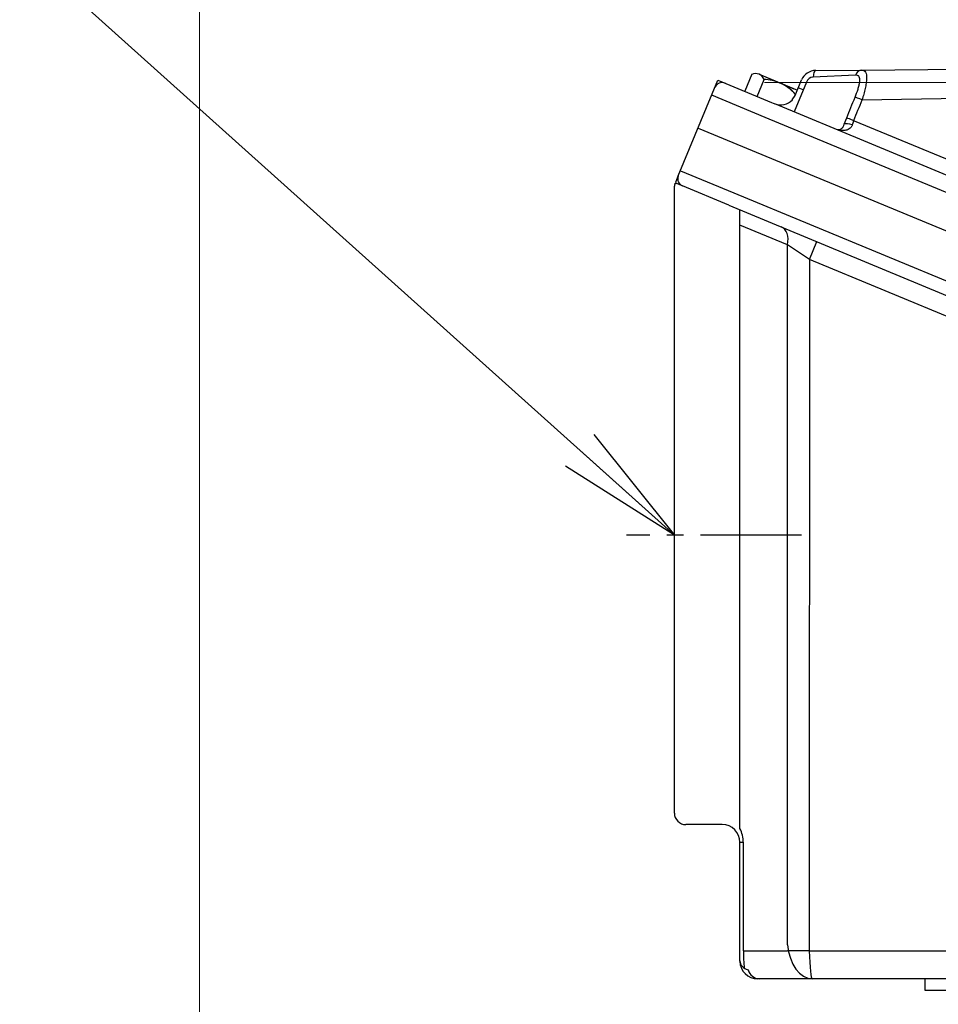
# Model space of a CAD drawing. Units: millimetres. Extents: x 3939 to 7652, y -188 to 2437.
# Drawn here: x 6371 to 6609, y 1596 to 1852 of the extents above; entities that cross this region are included whole.
import ezdxf

# ---------------------------------------------------------------- set-up
doc = ezdxf.new("R2010")
doc.units = ezdxf.units.MM
doc.header["$LTSCALE"] = 7
doc.linetypes.add('CENTER2', pattern=[1.125, 0.75, -0.125, 0.125, -0.125])
doc.layers.get('0').update_dxf_attribs({"linetype": 'CONTINUOUS', "lineweight": 30})
doc.layers.get('DEFPOINTS').update_dxf_attribs({"linetype": 'CONTINUOUS'})
doc.layers.add('CENTER LINE', color=1, linetype='CENTER2', lineweight=9)
doc.layers.add('OUTLINE', color=3, linetype='CONTINUOUS', lineweight=20)
doc.layers.add('DV1_0', color=7, linetype='CONTINUOUS')
doc.styles.get("Standard").update_dxf_attribs({"font": 'romans.shx', "width": 0.8, "bigfont": 'whgtxt.shx'})
doc.dimstyles.get("Standard").update_dxf_attribs({"dimscale": 11, "dimtxt": 3, "dimasz": 3, "dimexe": 1, "dimexo": 1, "dimgap": 1, "dimtad": 1, "dimdec": 1, "dimdsep": 46, "dimtxsty": 'Standard', "dimblk": 'OPEN', "dimcen": 0, "dimclrd": 2, "dimclre": 2, "dimclrt": 7, "dimadec": 1, "dimazin": 2, "dimtfac": 1, "dimtdec": 1, "dimtmove": 0, "dimatfit": 3, "dimldrblk": 'OPEN', "dimfxl": 0, "dimtolj": 1, "dimtzin": 0, "dimlwd": 9, "dimlwe": 9, "dimarcsym": 0})

# ---------------------------------------------------------------- blocks, each defined once
blk = doc.blocks.new('_OPEN')
at = {"color": 0, "linetype": 'ByBlock'}
for p, q in [((-1, 0.1667), (0, 0)), ((0, 0), (-1, -0.1667)), ((0, 0), (-1, 0))]:
    blk.add_line(p, q, dxfattribs=at)
blk = doc.blocks.new('*D26')
at = {"color": 2, "lineweight": 9, "transparency": 16777216}
for p, q in [((6564.22, 1835.34), (7347.84, 1835.34)), ((7336.84, 1023.95), (7336.84, 1802.34)), ((7030.84, 990.95), (7347.84, 990.95))]:
    blk.add_line(p, q, dxfattribs=at)
at = {"layer": 'DEFPOINTS', "color": 0, "lineweight": -3, "transparency": 16777216}
for p in [(6553.22, 1835.34), (7336.84, 1835.34), (7019.84, 990.95)]:
    blk.add_point(p, dxfattribs=at)
at = {"color": 2, "lineweight": 9, "transparency": 16777216, "xscale": 33, "yscale": 33, "zscale": 33}
for p, rotation in [((7336.84, 1835.34), 90), ((7336.84, 990.95), 270)]:
    blk.add_blockref('_OPEN', p, dxfattribs=dict(at, rotation=rotation))
at = {"color": 7, "lineweight": -3, "transparency": 16777216, "insert": (7300.7, 1413.15), "char_height": 33, "attachment_point": 5, "rotation": 90}
blk.add_mtext('\\A1;(845)', dxfattribs=at)
blk = doc.blocks.new('*D27')
at = {"color": 2, "lineweight": 9, "transparency": 16777216}
for p, q in [((6417.71, 1316.95), (6417.71, 1977.95)), ((6994.5, 1316.95), (6994.5, 1977.95)), ((6961.5, 1966.95), (6450.71, 1966.95))]:
    blk.add_line(p, q, dxfattribs=at)
at = {"layer": 'DEFPOINTS', "color": 0, "lineweight": -3, "transparency": 16777216}
for p in [(6417.71, 1966.95), (6417.71, 1305.95), (6994.5, 1305.95)]:
    blk.add_point(p, dxfattribs=at)
at = {"color": 2, "lineweight": 9, "transparency": 16777216, "xscale": 33, "yscale": 33, "zscale": 33, "rotation": 180}
blk.add_blockref('_OPEN', (6417.71, 1966.95), dxfattribs=at)
at = {"color": 2, "lineweight": 9, "transparency": 16777216, "xscale": 33, "yscale": 33, "zscale": 33}
blk.add_blockref('_OPEN', (6994.5, 1966.95), dxfattribs=at)
at = {"color": 7, "lineweight": -3, "transparency": 16777216, "insert": (6706.1, 2003.1), "char_height": 33, "attachment_point": 5}
blk.add_mtext('\\A1;(578)', dxfattribs=at)

msp = doc.modelspace()

# ---------------------------------------------------------------- linework, layer by layer
at = {"color": 3, "lineweight": -3}
for p, q in [((6589.41, 1838.59), (6663.94, 1839.24)), ((6589.51, 1830.85), (6664, 1832.24)), ((6605.84, 1599.95), (6605.84, 1602.95)), ((6805.84, 1599.95), (6605.84, 1599.95))]:
    msp.add_line(p, q, dxfattribs=at)
at = {"layer": 'CENTER LINE', "color": 1, "linetype": 'CENTER2', "lineweight": -3, "ltscale": 5}
msp.add_line((6573.84, 1717.95), (6528.44, 1717.95), dxfattribs=at)
at = {"layer": 'DV1_0', "color": 3, "linetype": 'Continuous', "lineweight": -3, "ltscale": 25.4}
for p, q in [((6584.9, 1824.55), (6585.53, 1826.22)), ((6587.36, 1825.54), (6586.97, 1824.41)), ((6587.43, 1825.45), (6867.31, 1709.52))]:
    msp.add_line(p, q, dxfattribs=at)
for centre, major_axis, ratio, start_param, end_param in [((6589.43, 1836.59), (0.02, -2), 0.855093, 3.141593, 4.364211), ((6517.86, 1714.01), (241.09, 582.04), 0.031746, 4.919536, 4.928832), ((6517.89, 1714.07), (241.09, 582.04), 0.034921, 4.919535, 4.928832), ((6589.49, 1830.78), (-1.85, 0.75), 0.034898, 4.712121, 6.066608), ((6587.4, 1825.39), (-1.85, 0.75), 0.034899, 4.712133, 6.075911), ((6586.71, 1823.79), (-1.9, 0.64), 0.33264, 4.689604, 6.080067)]:
    msp.add_ellipse(centre, major_axis=major_axis, ratio=ratio, start_param=start_param, end_param=end_param, dxfattribs=at)
for points, knots in [([(6589.41, 1838.59), (6589.63, 1838.59), (6589.83, 1838.55), (6590.16, 1838.37), (6590.3, 1838.23), (6590.51, 1837.85), (6590.59, 1837.62), (6590.66, 1837.19), (6590.67, 1837.04), (6590.68, 1836.71), (6590.68, 1836.54), (6590.67, 1836.18), (6590.65, 1835.99), (6590.61, 1835.59), (6590.59, 1835.38), (6590.49, 1834.73), (6590.4, 1834.28), (6590.25, 1833.57), (6590.19, 1833.33), (6590.07, 1832.84), (6590.01, 1832.6), (6589.81, 1831.86), (6589.67, 1831.35), (6589.51, 1830.85)], [0, 0, 0, 0, 0.125, 0.125, 0.25, 0.25, 0.375, 0.375, 0.4375, 0.4375, 0.5, 0.5, 0.5625, 0.5625, 0.625, 0.625, 0.75, 0.75, 0.8125, 0.8125, 0.875, 0.875, 1, 1, 1, 1]), ([(6587.68, 1831.53), (6587.97, 1832.24), (6588.23, 1832.94), (6588.56, 1833.98), (6588.65, 1834.31), (6588.77, 1834.79), (6588.8, 1834.94), (6588.86, 1835.25), (6588.88, 1835.4), (6588.93, 1835.82), (6588.93, 1836.08), (6588.88, 1836.53), (6588.82, 1836.71), (6588.68, 1836.93), (6588.63, 1837), (6588.5, 1837.1), (6588.43, 1837.14), (6588.2, 1837.24), (6588.02, 1837.27), (6587.82, 1837.26)], [0, 0, 0, 0, 0.25, 0.25, 0.375, 0.375, 0.4375, 0.4375, 0.5, 0.5, 0.625, 0.625, 0.75, 0.75, 0.8125, 0.8125, 0.875, 0.875, 1, 1, 1, 1]), ([(6586.97, 1824.41), (6586.9, 1824.17), (6586.78, 1823.95), (6586.5, 1823.58), (6586.33, 1823.44), (6585.97, 1823.2), (6585.78, 1823.11), (6585.39, 1822.98), (6585.19, 1822.94), (6584.79, 1822.9), (6584.58, 1822.89), (6584.18, 1822.91), (6583.97, 1822.94), (6583.36, 1823.06), (6582.96, 1823.18), (6582.69, 1823.26)], [0, 0, 0, 0, 0.125, 0.125, 0.25, 0.25, 0.375, 0.375, 0.5, 0.5, 0.625, 0.625, 0.75, 0.75, 1, 1, 1, 1]), ([(6583.21, 1823.18), (6583.41, 1823.16), (6583.6, 1823.18), (6583.9, 1823.27), (6584, 1823.32), (6584.2, 1823.45), (6584.3, 1823.53), (6584.45, 1823.68), (6584.5, 1823.73), (6584.59, 1823.86), (6584.64, 1823.93), (6584.76, 1824.16), (6584.84, 1824.33), (6584.9, 1824.55)], [0.2625833, 0.2625833, 0.2625833, 0.2625833, 0.5, 0.5, 0.625, 0.625, 0.75, 0.75, 0.8125, 0.8125, 0.875, 0.875, 1, 1, 1, 1])]:
    msp.add_open_spline(points, degree=3, knots=knots, dxfattribs=at)
at = {"layer": 'OUTLINE', "color": 3, "lineweight": -3}
for p, q in [((6577.47, 1838.48), (6589.41, 1838.59)), ((6541.86, 1811.14), (6552.14, 1835.95)), ((6552.14, 1835.95), (6565.99, 1830.21)), ((6560.89, 1837.48), (6559.07, 1833.09)), ((6560.89, 1837.48), (6559.07, 1833.09)), ((6562.3, 1831.75), (6564.12, 1836.13)), ((6562.3, 1831.75), (6564.12, 1836.13)), ((6562.79, 1837.5), (6572.72, 1833.37)), ((6562.79, 1837.5), (6571.8, 1833.76)), ((6572.14, 1831.99), (6573.81, 1836.01)), ((6571.42, 1830.85), (6572.14, 1831.99)), ((6565.99, 1830.21), (6566.92, 1829.83)), ((6881.46, 1698.92), (6566.92, 1829.83)), ((6547, 1823.55), (6893.02, 1680.01)), ((6541.38, 1809.98), (6541.86, 1811.14)), ((6540.84, 1645.95), (6540.84, 1807.67)), ((6541.22, 1809.59), (6541.1, 1809.29)), ((6541.1, 1809.29), (6541.44, 1809.15)), ((6541.22, 1809.59), (6541.38, 1809.98)), ((6542.7, 1808.63), (6541.44, 1809.15)), ((6554.95, 1803.56), (6542.94, 1808.53)), ((6554.95, 1803.56), (6873.12, 1671.15)), ((6553.24, 1642.95), (6543.84, 1642.95)), ((6557.84, 1612.95), (6557.84, 1638.35)), ((6557.84, 1607.55), (6557.84, 1612.95)), ((6576.66, 1602.95), (6562.44, 1602.95)), ((6724.15, 1602.95), (6576.66, 1602.95))]:
    msp.add_line(p, q, dxfattribs=at)
at = {"layer": 'OUTLINE', "color": 3, "linetype": 'Continuous', "lineweight": -3, "ltscale": 25.4}
for p, q in [((6587.82, 1837.26), (6576.8, 1836.77)), ((6575.07, 1835.49), (6571.87, 1827.77)), ((6574.22, 1833.43), (6572.96, 1833.95)), ((6564.38, 1826.31), (6550.52, 1832.05)), ((6884.04, 1693.9), (6564.38, 1826.31)), ((6542.41, 1812.46), (6556.26, 1806.72)), ((6556.26, 1806.72), (6875.93, 1674.31)), ((6557.84, 1641.9), (6557.84, 1802.36)), ((6570.18, 1793.3), (6557.84, 1798.41)), ((6570.18, 1611.8), (6570.18, 1793.3)), ((6575.84, 1789.49), (6570.18, 1793.3)), ((6575.84, 1789.49), (6577.75, 1794.11)), ((6575.84, 1789.49), (6575.81, 1610.19)), ((6854.22, 1674.18), (6575.84, 1789.49)), ((6557.84, 1638.35), (6558.71, 1638.35)), ((6558.71, 1638.35), (6558.71, 1610.19)), ((6558.71, 1610.19), (6570.18, 1610.19)), ((6575.84, 1610.19), (6570.18, 1610.19)), ((6575.84, 1610.19), (6828.86, 1610.19))]:
    msp.add_line(p, q, dxfattribs=at)
at = {"layer": 'OUTLINE', "color": 3, "lineweight": -3}
for centre, radius, start, end in [((6577.51, 1834.48), 4, 90.5, 157.5), ((6561.87, 1835.27), 2.41, 67.4335, 113.9977), ((6561.87, 1835.27), 2.41, 67.4335, 113.9977), ((6561.87, 1835.27), 2.41, 20.8692, 67.4334), ((6561.87, 1835.27), 2.41, 20.8692, 67.4334), ((6563.88, 1825.13), 11, 67.4335, 88.7572), ((6563.88, 1825.13), 11, 67.4335, 88.7572), ((6553.22, 1833.34), 2, 67.5, 157.5), ((6563.88, 1825.13), 11, 40.4014, 67.4334), ((6563.88, 1825.13), 11, 46.1097, 67.4334), ((6568.45, 1833.52), 4, 247.5, 318.0288), ((6543.71, 1810.38), 2, 157.5, 247.5), ((6543.84, 1645.95), 3, 180, 270), ((6553.24, 1638.35), 4.6, 0, 90), ((6562.44, 1607.55), 4.6, 180, 270)]:
    msp.add_arc(centre, radius, start, end, dxfattribs=at)
at = {"layer": 'OUTLINE', "color": 3, "linetype": 'Continuous', "lineweight": -3, "ltscale": 25.4}
for centre, radius, start, end in [((6576.95, 1834.76), 2.01, 94.2013, 158.7269), ((6551.11, 1638.35), 7.6, 0, 27.8242), ((6563.09, 1606.25), 3.3, 197.6021, 266.2068)]:
    msp.add_arc(centre, radius, start, end, dxfattribs=at)
for centre, major_axis, ratio, start_param, end_param in [((6577.49, 1836.48), (0.02, -2), 0.347596, 3.141593, 4.5659), ((6566.64, 1793.3), (-1.91, -4.62), 0.678598, 1.844811, 3.141593), ((6576.6, 1613.18), (0, -10.23), 0.63386, 4.848332, 6.283185), ((6560.84, 1610.19), (0, -10), 0.212132, 4.712389, 5.174115), ((6576.6, 1613.18), (0, 10.23), 0.080969, 1.867682, 3.141593), ((6561.27, 1607.64), (3.43, 0), 0.75526, 3.141593, 4.314659)]:
    msp.add_ellipse(centre, major_axis=major_axis, ratio=ratio, start_param=start_param, end_param=end_param, dxfattribs=at)
at = {"layer": 'OUTLINE', "color": 3, "lineweight": -3}
msp.add_rational_spline([(6540.84, 1807.67), (6540.84, 1808.51), (6541.1, 1809.29)], [1, 0.983896551237, 0.99478501987], degree=2, dxfattribs=at)

# ---------------------------------------------------------------- dimensions: what is measured, and where the dimension line sits
at = {"lineweight": -3}
dim = msp.add_linear_dim(base=(6417.71, 1966.95), p1=(6994.5, 1305.95), p2=(6417.71, 1305.95), text='(578)', dimstyle='Standard', dxfattribs=at)
dim.commit()
dim.dimension.update_dxf_attribs({"geometry": '*D27', "text_midpoint": (6706.1, 1966.95), "dimtype": 160})
dim = msp.add_linear_dim(base=(7336.84, 1835.34), p1=(7019.84, 990.95), p2=(6553.22, 1835.34), angle=90, text='(845)', dimstyle='Standard', override={"dimtmove": 0}, dxfattribs=at)
dim.commit()
dim.dimension.update_dxf_attribs({"geometry": '*D26', "text_midpoint": (7336.84, 1413.15), "dimtype": 160})

# ---------------------------------------------------------------- leaders
msp.add_leader([(6540.84, 1717.95), (6352.74, 1886.95), (6016.42, 1886.95)], dimstyle='Standard', override={"dimgap": 1, "dimtad": 0}, dxfattribs=at)

doc.saveas('drawing.dxf')
